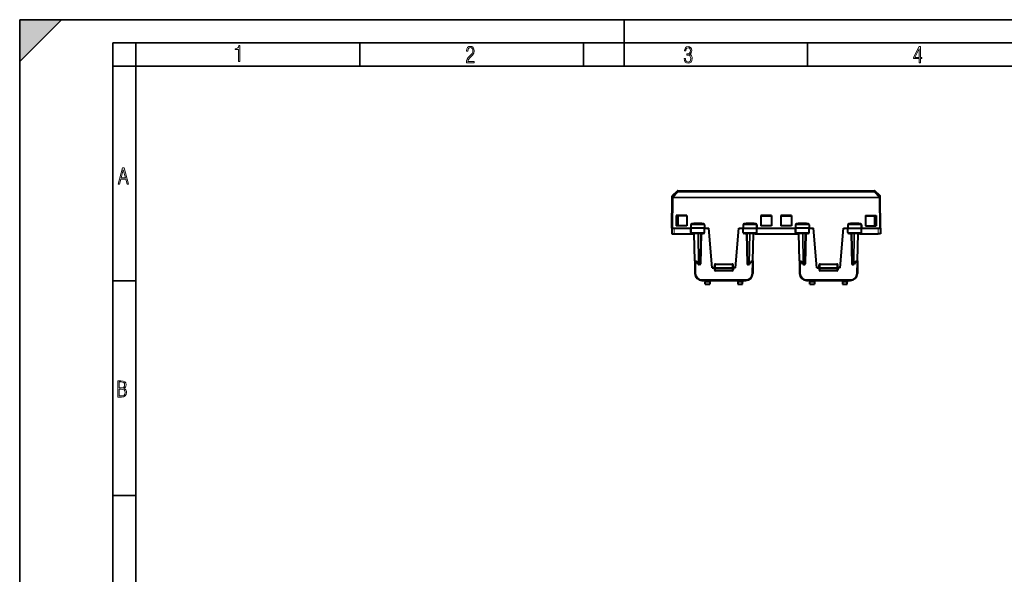
# Model space of a CAD drawing. Extents: x 0 to 420, y 0 to 297.
# Drawn here: x 0 to 212, y 178 to 297 of the extents above; entities that cross this region are included whole.
import ezdxf

# ---------------------------------------------------------------- set-up
doc = ezdxf.new("R2010")
doc.units = 0

msp = doc.modelspace()

# ---------------------------------------------------------------- linework, layer by layer
at = {"color": 7, "lineweight": 35}
for p, q in [((0, 0), (0, 297)), ((0, 297), (420, 297)), ((0, 288), (9, 297)), ((0, 0), (0, 297)), ((0, 297), (420, 297)), ((0, 288), (0, 297)), ((0, 297), (9, 297)), ((130, 287), (130, 297)), ((20.000401, 4.99976), (20.000401, 292)), ((20.000401, 292), (415, 292)), ((25.000401, 287), (25.000401, 292)), ((73.125504, 287), (73.125504, 292)), ((121.250999, 287), (121.250999, 292)), ((169.376007, 287), (169.376007, 292)), ((20.000401, 287), (25.000401, 287)), ((25.000401, 9.99976), (25.000401, 287)), ((25.000401, 287), (410, 287)), ((20.000401, 240.832993), (25.000401, 240.832993)), ((20.000401, 194.667007), (25.000401, 194.667007))]:
    msp.add_line(p, q, dxfattribs=at)
at = {"color": 7, "lineweight": 40}
for p, q in [((140.228867, 252.195099), (140.285751, 258.713074)), ((140.285751, 258.713074), (140.285782, 258.717072)), ((140.285782, 258.717072), (140.288361, 259.012299)), ((140.34816, 259.153229), (141.350037, 260.137756)), ((141.490219, 260.195099), (183.817505, 260.195099)), ((184.959564, 259.153229), (183.957672, 260.137756)), ((185.021942, 258.717072), (185.019363, 259.012299)), ((185.021973, 258.713074), (185.021942, 258.717072)), ((185.078857, 252.195099), (185.021973, 258.713074)), ((141.155701, 254.868713), (141.155365, 252.671494)), ((143.447205, 254.863403), (141.155701, 254.868317)), ((141.155701, 254.868317), (141.178864, 254.845108)), ((143.428864, 254.845108), (141.178864, 254.845108)), ((141.178864, 254.845108), (141.178864, 252.695099)), ((141.518646, 254.845108), (141.48111, 252.695099)), ((143.447205, 254.863403), (143.428864, 254.845108)), ((143.428864, 254.845108), (143.428864, 252.695099)), ((143.447205, 254.8638), (143.447525, 252.676407)), ((161.647629, 254.863464), (159.360107, 254.863464)), ((159.360504, 254.863876), (159.360168, 252.676346)), ((159.360504, 254.863464), (159.37886, 254.845108)), ((159.37886, 254.845108), (159.37886, 252.695114)), ((159.37886, 254.845108), (161.62886, 254.845108)), ((159.37886, 254.845108), (159.37886, 252.695099)), ((161.647217, 254.863464), (161.62886, 254.845108)), ((161.62886, 254.845108), (161.62886, 252.695099)), ((161.647217, 254.863876), (161.647552, 252.676346)), ((165.947632, 254.863464), (163.660095, 254.863464)), ((163.660507, 254.863876), (163.660172, 252.676346)), ((163.660507, 254.863464), (163.678864, 254.845108)), ((163.678864, 254.845108), (163.678864, 252.695114)), ((163.678864, 254.845108), (165.928864, 254.845108)), ((163.678864, 254.845108), (163.678864, 252.695099)), ((165.94722, 254.863464), (165.928864, 254.845108)), ((165.928864, 254.845108), (165.928864, 252.695099)), ((165.94722, 254.863876), (165.947556, 252.676346)), ((181.860535, 254.8638), (181.860199, 252.676407)), ((181.860535, 254.863403), (184.152023, 254.868317)), ((181.860535, 254.863403), (181.87886, 254.845108)), ((181.87886, 254.845108), (181.87886, 252.695114)), ((181.87886, 254.845108), (184.12886, 254.845108)), ((181.87886, 254.845108), (181.87886, 252.695099)), ((183.789078, 254.845108), (183.826614, 252.695099)), ((184.152023, 254.868317), (184.12886, 254.845108)), ((184.12886, 254.845108), (184.12886, 252.695099)), ((184.152023, 254.868713), (184.152359, 252.671494)), ((140.228867, 252.195099), (140.23999, 250.920105)), ((140.229263, 252.195099), (140.428848, 252.195099)), ((140.428848, 252.195099), (140.728851, 252.195099)), ((140.728851, 252.195099), (144.31636, 252.195099)), ((141.155365, 252.67157), (141.178864, 252.695099)), ((143.44812, 252.676483), (141.155365, 252.67157)), ((143.428864, 252.695099), (141.178864, 252.695099)), ((143.428864, 252.695114), (141.48111, 252.695114)), ((143.447525, 252.676483), (143.428864, 252.695099)), ((144.328644, 252.89859), (144.31636, 252.195099)), ((144.426178, 252.195099), (144.31636, 252.195099)), ((144.33345, 251.216614), (144.31636, 252.195099)), ((147.158325, 252.195099), (144.426178, 252.195099)), ((147.05249, 253.095108), (144.530136, 253.095108)), ((147.266357, 252.195099), (147.158325, 252.195099)), ((147.249283, 251.216614), (147.266357, 252.195099)), ((147.254089, 252.89859), (147.266357, 252.195099)), ((147.266357, 252.195099), (148.151459, 252.195099)), ((148.90387, 243.595108), (148.151459, 252.195099)), ((153.90387, 243.595108), (154.656265, 252.195099)), ((154.656265, 252.195099), (155.541367, 252.195099)), ((155.55365, 252.89859), (155.541367, 252.195099)), ((155.541367, 252.195099), (155.649399, 252.195099)), ((155.558441, 251.216614), (155.541367, 252.195099)), ((155.649399, 252.195099), (158.381546, 252.195099)), ((158.277588, 253.095108), (155.755234, 253.095108)), ((158.381546, 252.195099), (158.491364, 252.195099)), ((158.474289, 251.216614), (158.491364, 252.195099)), ((158.47908, 252.89859), (158.491364, 252.195099)), ((158.491364, 252.195099), (166.81636, 252.195099)), ((161.647629, 252.676407), (159.360107, 252.676407)), ((159.360168, 252.676407), (159.37886, 252.695099)), ((161.62886, 252.695114), (159.37886, 252.695114)), ((161.62886, 252.695099), (159.37886, 252.695099)), ((161.647552, 252.676407), (161.62886, 252.695099)), ((165.947632, 252.676407), (163.660095, 252.676407)), ((163.660172, 252.676407), (163.678864, 252.695099)), ((165.928864, 252.695114), (163.678864, 252.695114)), ((165.928864, 252.695099), (163.678864, 252.695099)), ((165.947556, 252.676407), (165.928864, 252.695099)), ((166.828644, 252.89859), (166.81636, 252.195099)), ((166.926178, 252.195099), (166.81636, 252.195099)), ((166.833435, 251.216614), (166.81636, 252.195099)), ((169.658325, 252.195099), (166.926178, 252.195099)), ((169.55249, 253.095108), (167.030136, 253.095108)), ((169.766357, 252.195099), (169.658325, 252.195099)), ((169.749283, 251.216614), (169.766357, 252.195099)), ((169.754089, 252.89859), (169.766357, 252.195099)), ((169.766357, 252.195099), (170.651459, 252.195099)), ((171.40387, 243.595108), (170.651459, 252.195099)), ((176.40387, 243.595108), (177.156265, 252.195099)), ((177.156265, 252.195099), (178.041367, 252.195099)), ((178.05365, 252.89859), (178.041367, 252.195099)), ((178.041367, 252.195099), (178.149399, 252.195099)), ((178.058441, 251.216614), (178.041367, 252.195099)), ((178.149399, 252.195099), (180.881546, 252.195099)), ((180.777588, 253.095108), (178.255234, 253.095108)), ((180.881546, 252.195099), (180.991364, 252.195099)), ((180.974289, 251.216614), (180.991364, 252.195099)), ((180.97908, 252.89859), (180.991364, 252.195099)), ((180.991364, 252.195099), (184.578888, 252.195099)), ((181.859604, 252.676483), (184.152359, 252.67157)), ((181.860199, 252.676483), (181.87886, 252.695099)), ((181.87886, 252.695114), (183.826569, 252.695114)), ((181.87886, 252.695099), (184.12886, 252.695099)), ((184.152359, 252.67157), (184.12886, 252.695099)), ((184.578888, 252.195099), (184.878876, 252.195099)), ((185.078461, 252.195099), (184.878876, 252.195099)), ((185.078857, 252.195099), (185.067734, 250.920105)), ((140.240234, 250.920105), (140.739975, 250.920105)), ((140.739975, 250.920105), (144.650757, 250.920105)), ((147.047058, 251.020111), (144.535522, 251.020111)), ((144.650757, 250.920105), (144.918259, 250.920105)), ((144.918259, 250.920105), (145.043106, 250.920105)), ((145.144409, 245.116608), (145.041367, 251.020111)), ((146.516357, 251.020111), (146.402847, 244.516617)), ((158.272202, 251.020111), (155.760666, 251.020111)), ((156.291367, 251.020111), (156.404877, 244.516617)), ((157.663315, 245.116608), (157.766357, 251.020111)), ((157.889465, 250.920105), (157.764618, 250.920105)), ((158.156967, 250.920105), (157.889465, 250.920105)), ((158.156967, 250.920105), (167.150757, 250.920105)), ((169.547058, 251.020111), (167.035522, 251.020111)), ((167.150757, 250.920105), (167.418259, 250.920105)), ((167.418259, 250.920105), (167.543106, 250.920105)), ((167.644409, 245.116608), (167.541367, 251.020111)), ((169.016357, 251.020111), (168.902847, 244.516617)), ((180.772202, 251.020111), (178.260666, 251.020111)), ((178.791367, 251.020111), (178.904877, 244.516617)), ((180.163315, 245.116608), (180.266357, 251.020111)), ((180.389465, 250.920105), (180.264618, 250.920105)), ((180.656967, 250.920105), (180.389465, 250.920105)), ((180.656967, 250.920105), (184.567749, 250.920105)), ((185.06749, 250.920105), (184.567749, 250.920105)), ((145.144409, 245.116608), (145.19194, 242.393921)), ((145.521103, 244.920105), (145.344376, 244.920105)), ((145.873154, 244.406967), (145.495987, 244.956726)), ((146.202881, 244.320099), (146.038071, 244.320099)), ((148.90387, 243.595108), (149.40387, 243.595108)), ((149.40387, 243.595108), (149.426804, 244.25209)), ((149.40387, 243.595108), (149.418945, 243.163132)), ((149.603867, 243.595108), (149.404266, 243.595047)), ((149.603867, 243.595108), (153.203857, 243.595108)), ((149.626678, 244.445099), (153.181046, 244.445099)), ((153.203857, 243.595108), (153.403458, 243.595047)), ((153.40387, 243.595108), (153.38092, 244.25209)), ((153.40387, 243.595108), (153.388779, 243.163132)), ((153.90387, 243.595108), (153.40387, 243.595108)), ((156.769653, 244.320099), (156.604858, 244.320099)), ((157.311737, 244.956726), (156.934586, 244.406967)), ((157.286621, 244.920105), (157.463348, 244.920105)), ((157.663315, 245.116608), (157.615799, 242.393921)), ((167.644409, 245.116608), (167.69194, 242.393921)), ((168.021103, 244.920105), (167.844376, 244.920105)), ((168.373154, 244.406967), (167.995987, 244.956726)), ((168.702881, 244.320099), (168.538071, 244.320099)), ((171.40387, 243.595108), (171.90387, 243.595108)), ((171.90387, 243.595108), (171.926804, 244.25209)), ((171.90387, 243.595108), (171.918945, 243.163132)), ((172.103867, 243.595108), (171.904266, 243.595047)), ((172.103867, 243.595108), (175.703857, 243.595108)), ((172.126678, 244.445099), (175.681046, 244.445099)), ((175.703857, 243.595108), (175.903458, 243.595047)), ((175.90387, 243.595108), (175.88092, 244.25209)), ((175.90387, 243.595108), (175.888779, 243.163132)), ((176.40387, 243.595108), (175.90387, 243.595108)), ((179.269653, 244.320099), (179.104858, 244.320099)), ((179.811737, 244.956726), (179.43457, 244.406967)), ((179.786621, 244.920105), (179.963348, 244.920105)), ((180.163315, 245.116608), (180.115784, 242.393921)), ((153.188904, 242.970108), (149.61882, 242.970108)), ((175.688904, 242.970108), (172.11882, 242.970108)), ((146.691711, 240.920105), (156.116028, 240.920105)), ((147.396667, 240.920105), (147.399658, 240.577652)), ((147.403854, 240.095383), (147.399658, 240.577652)), ((147.40387, 240.095108), (148.40387, 240.095108)), ((148.408081, 240.577652), (148.40387, 240.095352)), ((148.411057, 240.920105), (148.408081, 240.577652)), ((154.396667, 240.920105), (154.399658, 240.577652)), ((154.399658, 240.577652), (154.403854, 240.095352)), ((154.40387, 240.095108), (155.40387, 240.095108)), ((155.40387, 240.095383), (155.408081, 240.577652)), ((155.411057, 240.920105), (155.408081, 240.577652)), ((169.191711, 240.920105), (178.616028, 240.920105)), ((169.896667, 240.920105), (169.899658, 240.577652)), ((169.903854, 240.095383), (169.899658, 240.577652)), ((169.90387, 240.095108), (170.90387, 240.095108)), ((170.908081, 240.577652), (170.90387, 240.095352)), ((170.911057, 240.920105), (170.908081, 240.577652)), ((176.896667, 240.920105), (176.899658, 240.577652)), ((176.899658, 240.577652), (176.90387, 240.095352)), ((176.90387, 240.095108), (177.90387, 240.095108)), ((177.90387, 240.095383), (177.908081, 240.577652)), ((177.911072, 240.920105), (177.908081, 240.577652))]:
    msp.add_line(p, q, dxfattribs=at)
at = {"color": 7, "lineweight": 18}
for p, q in [((141.347702, 259.869537), (140.345596, 258.85791)), ((140.345596, 258.85791), (140.34816, 259.153229)), ((140.428848, 252.195099), (140.485733, 258.713074)), ((140.485733, 258.854004), (140.485779, 258.857971)), ((140.485733, 258.854004), (184.821991, 258.854004)), ((140.485733, 258.713074), (140.485733, 258.854004)), ((140.485733, 258.713074), (184.821991, 258.713074)), ((141.487885, 259.869598), (140.485779, 258.857971)), ((141.350037, 260.137756), (141.347702, 259.869537)), ((141.490219, 260.195099), (141.487885, 259.92688)), ((141.487885, 259.92688), (183.819839, 259.92688)), ((141.487885, 259.869598), (141.487885, 259.92688)), ((141.487885, 259.869598), (183.819839, 259.869598)), ((183.817505, 260.195099), (183.819839, 259.92688)), ((183.819839, 259.869598), (183.819839, 259.92688)), ((183.819839, 259.869598), (184.82196, 258.857971)), ((183.957672, 260.137756), (183.960022, 259.869537)), ((183.960022, 259.869537), (184.962128, 258.85791)), ((184.821991, 258.854004), (184.82196, 258.857971)), ((184.821991, 258.713074), (184.821991, 258.854004)), ((184.878876, 252.195099), (184.821991, 258.713074)), ((184.962128, 258.85791), (184.959564, 259.153229)), ((140.728851, 252.195099), (140.739975, 250.920105)), ((144.431717, 252.89859), (144.328644, 252.89859)), ((144.431717, 252.89859), (144.426178, 252.195099)), ((144.433884, 251.216614), (144.426178, 252.195099)), ((147.152679, 252.89859), (144.431717, 252.89859)), ((146.643524, 253.293365), (144.912918, 253.293365)), ((144.912918, 253.095108), (144.912918, 253.293365)), ((146.643524, 253.095108), (146.643524, 253.293365)), ((147.150482, 251.216614), (147.158325, 252.195099)), ((147.152679, 252.89859), (147.158325, 252.195099)), ((147.254089, 252.89859), (147.152679, 252.89859)), ((155.55365, 252.89859), (155.655045, 252.89859)), ((155.655045, 252.89859), (155.649399, 252.195099)), ((155.657257, 251.216614), (155.649399, 252.195099)), ((155.655045, 252.89859), (158.376007, 252.89859)), ((157.894806, 253.293365), (156.1642, 253.293365)), ((156.1642, 253.095108), (156.1642, 253.293365)), ((157.894806, 253.095108), (157.894806, 253.293365)), ((158.37384, 251.216614), (158.381546, 252.195099)), ((158.376007, 252.89859), (158.47908, 252.89859)), ((158.376007, 252.89859), (158.381546, 252.195099)), ((166.931717, 252.89859), (166.828644, 252.89859)), ((166.931717, 252.89859), (166.926178, 252.195099)), ((166.933884, 251.216614), (166.926178, 252.195099)), ((169.652679, 252.89859), (166.931717, 252.89859)), ((169.143524, 253.293365), (167.412918, 253.293365)), ((167.412918, 253.095108), (167.412918, 253.293365)), ((169.143524, 253.095108), (169.143524, 253.293365)), ((169.650482, 251.216614), (169.658325, 252.195099)), ((169.652679, 252.89859), (169.658325, 252.195099)), ((169.754089, 252.89859), (169.652679, 252.89859)), ((178.05365, 252.89859), (178.155045, 252.89859)), ((178.155045, 252.89859), (178.149399, 252.195099)), ((178.157257, 251.216614), (178.149399, 252.195099)), ((178.155045, 252.89859), (180.876007, 252.89859)), ((180.394806, 253.293365), (178.6642, 253.293365)), ((178.6642, 253.095108), (178.6642, 253.293365)), ((180.394806, 253.095108), (180.394806, 253.293365)), ((180.87384, 251.216614), (180.881546, 252.195099)), ((180.876007, 252.89859), (180.97908, 252.89859)), ((180.876007, 252.89859), (180.881546, 252.195099)), ((184.578888, 252.195099), (184.567749, 250.920105)), ((144.433884, 251.216614), (144.33345, 251.216614)), ((147.150482, 251.216614), (144.433884, 251.216614)), ((144.918259, 250.920105), (144.918259, 251.019775)), ((145.203018, 245.115173), (145.099945, 251.020111)), ((145.896713, 244.515167), (145.783173, 251.020111)), ((146.038071, 244.516617), (145.924545, 251.020111)), ((146.316391, 251.020111), (146.202881, 244.516617)), ((146.638123, 250.821854), (146.512909, 250.821854)), ((146.638123, 251.020111), (146.638123, 250.821854)), ((147.249283, 251.216614), (147.150482, 251.216614)), ((155.558441, 251.216614), (155.657257, 251.216614)), ((155.657257, 251.216614), (158.37384, 251.216614)), ((156.169601, 250.821854), (156.169601, 251.019638)), ((156.29483, 250.821854), (156.169601, 250.821854)), ((156.491333, 251.020111), (156.604858, 244.516617)), ((156.769653, 244.516617), (156.883179, 251.020111)), ((156.911011, 244.515167), (157.024567, 251.020111)), ((157.604706, 245.115173), (157.707779, 251.020111)), ((157.889465, 251.019775), (157.889465, 250.920105)), ((158.37384, 251.216614), (158.474289, 251.216614)), ((166.933884, 251.216614), (166.833435, 251.216614)), ((169.650482, 251.216614), (166.933884, 251.216614)), ((167.418259, 251.019775), (167.418259, 250.920105)), ((167.703018, 245.115173), (167.599945, 251.020111)), ((168.396713, 244.515167), (168.283173, 251.020111)), ((168.538071, 244.516617), (168.424545, 251.020111)), ((168.816391, 251.020111), (168.702881, 244.516617)), ((169.138123, 250.821854), (169.012909, 250.821854)), ((169.138123, 250.821854), (169.138123, 251.020111)), ((169.749283, 251.216614), (169.650482, 251.216614)), ((178.058441, 251.216614), (178.157257, 251.216614)), ((178.157257, 251.216614), (180.87384, 251.216614)), ((178.669601, 251.019638), (178.669601, 250.821854)), ((178.79483, 250.821854), (178.669601, 250.821854)), ((178.991333, 251.020111), (179.104858, 244.516617)), ((179.269653, 244.516617), (179.383179, 251.020111)), ((179.411011, 244.515167), (179.524567, 251.020111)), ((180.104706, 245.115173), (180.207779, 251.020111)), ((180.389465, 250.920105), (180.389465, 251.020111)), ((180.87384, 251.216614), (180.974289, 251.216614)), ((145.485077, 245.115173), (145.203018, 245.115173)), ((145.347839, 244.920105), (145.391907, 242.395676)), ((145.896713, 244.515167), (145.485077, 245.115173)), ((146.038071, 244.516617), (146.038071, 244.320099)), ((146.038071, 244.516617), (146.202881, 244.516617)), ((146.202881, 244.516617), (146.202881, 244.320099)), ((149.626678, 244.245102), (149.426804, 244.25209)), ((149.603867, 243.595108), (149.61882, 243.166611)), ((149.603989, 243.595093), (149.626678, 244.245102)), ((149.626678, 244.445099), (149.626678, 244.245102)), ((149.626678, 244.245102), (153.181046, 244.245102)), ((153.181046, 244.445099), (153.181046, 244.245102)), ((153.181046, 244.245102), (153.38092, 244.25209)), ((153.203735, 243.595093), (153.181046, 244.245102)), ((153.203857, 243.595108), (153.188904, 243.166611)), ((156.604858, 244.516617), (156.604858, 244.320099)), ((156.604858, 244.516617), (156.769653, 244.516617)), ((156.769653, 244.516617), (156.769653, 244.320099)), ((156.911011, 244.515167), (157.322647, 245.115173)), ((157.322647, 245.115173), (157.604706, 245.115173)), ((157.459885, 244.920105), (157.415817, 242.395676)), ((167.985077, 245.115173), (167.703018, 245.115173)), ((167.847839, 244.920105), (167.891907, 242.395676)), ((168.396713, 244.515167), (167.985077, 245.115173)), ((168.538071, 244.516617), (168.538071, 244.320099)), ((168.538071, 244.516617), (168.702881, 244.516617)), ((168.702881, 244.516617), (168.702881, 244.320099)), ((172.126678, 244.245102), (171.926804, 244.25209)), ((172.103867, 243.595108), (172.11882, 243.166611)), ((172.103989, 243.595093), (172.126678, 244.245102)), ((172.126678, 244.445099), (172.126678, 244.245102)), ((172.126678, 244.245102), (175.681046, 244.245102)), ((175.681046, 244.445099), (175.681046, 244.245102)), ((175.681046, 244.245102), (175.88092, 244.25209)), ((175.703735, 243.595093), (175.681046, 244.245102)), ((175.703857, 243.595108), (175.688904, 243.166611)), ((179.104858, 244.516617), (179.104858, 244.320099)), ((179.104858, 244.516617), (179.269653, 244.516617)), ((179.269653, 244.516617), (179.269653, 244.320099)), ((179.411011, 244.515167), (179.822647, 245.115173)), ((179.822647, 245.115173), (180.104706, 245.115173)), ((179.959885, 244.920105), (179.915833, 242.395676)), ((149.61882, 243.166611), (153.188904, 243.166611)), ((149.61882, 243.166611), (149.61882, 242.970108)), ((153.188904, 243.166611), (153.188904, 242.970108)), ((172.11882, 243.166611), (175.688904, 243.166611)), ((172.11882, 243.166611), (172.11882, 242.970108)), ((175.688904, 243.166611), (175.688904, 242.970108)), ((146.691711, 240.920105), (146.691711, 241.118362)), ((146.691711, 241.118362), (156.116028, 241.118362)), ((147.399658, 240.577652), (148.408081, 240.577652)), ((154.399658, 240.577652), (155.408081, 240.577652)), ((156.116028, 240.920105), (156.116028, 241.118362)), ((169.191711, 240.920105), (169.191711, 241.118362)), ((169.191711, 241.118362), (178.616028, 241.118362)), ((169.899658, 240.577652), (170.908081, 240.577652)), ((176.899658, 240.577652), (177.908081, 240.577652)), ((178.616028, 240.920105), (178.616028, 241.118362))]:
    msp.add_line(p, q, dxfattribs=at)
for points in [[(47.03595, 287.977722), (47.322525, 287.977722), (47.322525, 291.426056), (47.101723, 291.426056), (47.026554, 291.120667), (46.876217, 290.918671), (46.63662, 290.796509), (46.303062, 290.754242), (46.303062, 290.575714), (46.490982, 290.571014), (47.03595, 290.613281)], [(96.03479, 287.748749), (97.749557, 287.748749), (97.749557, 288.035339), (96.349556, 288.035339), (96.396538, 288.279633), (96.537476, 288.519226), (96.758286, 288.777618), (97.049561, 289.064178), (97.373718, 289.378937), (97.632111, 289.764191), (97.740166, 290.332642), (97.679092, 290.722565), (97.509964, 291.013855), (97.24218, 291.197083), (96.899223, 291.262848), (96.560966, 291.197083), (96.307274, 291.004456), (96.142845, 290.699097), (96.086472, 290.295044), (96.086472, 290.243378), (96.354256, 290.243378), (96.391838, 290.572235), (96.499893, 290.811829), (96.678421, 290.952789), (96.927414, 290.999756), (97.138824, 290.952789), (97.303253, 290.825928), (97.411301, 290.623901), (97.448891, 290.35614), (97.397209, 290.008484), (97.256271, 289.721893), (96.786469, 289.19574), (96.457611, 288.857483), (96.218018, 288.538025), (96.081772, 288.17627)], [(142.865891, 288.620239), (142.926971, 288.197418), (143.0961, 287.88266), (143.359192, 287.694733), (143.706833, 287.628967), (144.077972, 287.694733), (144.359863, 287.896759), (144.538376, 288.220917), (144.604156, 288.648438), (144.566574, 288.963196), (144.463211, 289.216888), (144.289383, 289.404785), (144.04039, 289.536346), (144.237701, 289.667877), (144.383347, 289.851105), (144.47261, 290.081299), (144.505493, 290.35849), (144.444412, 290.710846), (144.284683, 290.978638), (144.030991, 291.152466), (143.711533, 291.213531), (143.396774, 291.152466), (143.157166, 290.973938), (143.002136, 290.682648), (142.945755, 290.292725), (143.227646, 290.292725), (143.227646, 290.306824), (143.260529, 290.583984), (143.359192, 290.786011), (143.514221, 290.908142), (143.720932, 290.955139), (143.927643, 290.912842), (144.087372, 290.79541), (144.186035, 290.607483), (144.223618, 290.35849), (144.176636, 290.034332), (144.030991, 289.808838), (143.786697, 289.677277), (143.434357, 289.63501), (143.415558, 289.63501), (143.415558, 289.376617), (143.561203, 289.381317), (143.89006, 289.33432), (144.120255, 289.19809), (144.2565, 288.967896), (144.303482, 288.639038), (144.2565, 288.324249), (144.134354, 288.089355), (143.946426, 287.943726), (143.711533, 287.896759), (143.481339, 287.943726), (143.302811, 288.079956), (143.190063, 288.310181), (143.147781, 288.620239)], [(193.360916, 287.748749), (193.661591, 287.748749), (193.661591, 288.646057), (193.976349, 288.646057), (193.976349, 288.89975), (193.661591, 288.89975), (193.661591, 291.197083), (193.360916, 291.197083), (192.167618, 288.89975), (192.167618, 288.646057), (193.360916, 288.646057)], [(192.463593, 288.89975), (193.393799, 290.746063), (193.360916, 288.89975)], [(21.175169, 261.603729), (21.447651, 261.603729), (21.748322, 262.703064), (22.80537, 262.703064), (23.101343, 261.603729), (23.397316, 261.603729), (22.462416, 265.103729), (22.119463, 265.103729)], [(21.800001, 262.970856), (22.274498, 264.718506), (22.744295, 262.970856)], [(21.128859, 215.831726), (21.866442, 215.831726), (22.350334, 215.888107), (22.697987, 216.076019), (22.9, 216.386093), (22.970469, 216.841797), (22.932884, 217.123672), (22.829529, 217.353867), (22.651007, 217.532394), (22.402012, 217.67334), (22.604027, 217.795486), (22.744965, 217.969315), (22.829529, 218.194809), (22.857718, 218.472), (22.787247, 218.871323), (22.585234, 219.139114), (22.237583, 219.284744), (21.748993, 219.331726), (21.128859, 219.331726)], [(21.420134, 217.786087), (21.420134, 219.073334), (21.795973, 219.073334), (22.138926, 219.040451), (22.378523, 218.941788), (22.514765, 218.753876), (22.561745, 218.462601), (22.514765, 218.152527), (22.387918, 217.945816), (22.162415, 217.823669), (21.838255, 217.786087)], [(21.420134, 216.094818), (21.420134, 217.527695), (21.852348, 217.527695), (22.209394, 217.485413), (22.463087, 217.358566), (22.613422, 217.147156), (22.6651, 216.841797), (22.613422, 216.489441), (22.458389, 216.259247), (22.199999, 216.132401), (21.828857, 216.094818)]]:
    msp.add_lwpolyline(points, close=True, dxfattribs=at)
for points in [[(144.530136, 253.095108), (144.514221, 253.09259), (144.498718, 253.085129), (144.484238, 253.073135), (144.463974, 253.045868), (144.444107, 252.998367), (144.431992, 252.925385), (144.431717, 252.89859)], [(147.05249, 253.095108), (147.07106, 253.091782), (147.088989, 253.081985), (147.105316, 253.066498), (147.125916, 253.034531), (147.143494, 252.98584), (147.151688, 252.935944), (147.152679, 252.89859)], [(155.755234, 253.095108), (155.736679, 253.091782), (155.718735, 253.081985), (155.702408, 253.066498), (155.681808, 253.034531), (155.66423, 252.98584), (155.656036, 252.935944), (155.655045, 252.89859)], [(158.277588, 253.095108), (158.293503, 253.09259), (158.309021, 253.085129), (158.323486, 253.073135), (158.34375, 253.045868), (158.363617, 252.998367), (158.375732, 252.925385), (158.376007, 252.89859)], [(167.030136, 253.095108), (167.014221, 253.09259), (166.998718, 253.085129), (166.984238, 253.073135), (166.963974, 253.045868), (166.944107, 252.998367), (166.931992, 252.925385), (166.931717, 252.89859)], [(169.55249, 253.095108), (169.57106, 253.091782), (169.588989, 253.081985), (169.605316, 253.066498), (169.625916, 253.034531), (169.643494, 252.98584), (169.651688, 252.935944), (169.652679, 252.89859)], [(178.255234, 253.095108), (178.236679, 253.091782), (178.218735, 253.081985), (178.202408, 253.066498), (178.181808, 253.034531), (178.16423, 252.98584), (178.156036, 252.935944), (178.155045, 252.89859)], [(180.777588, 253.095108), (180.793503, 253.09259), (180.809021, 253.085129), (180.823486, 253.073135), (180.84375, 253.045868), (180.863617, 252.998367), (180.875732, 252.925385), (180.876007, 252.89859)], [(144.535522, 251.020111), (144.516449, 251.023529), (144.498016, 251.03363), (144.481262, 251.049576), (144.460617, 251.081665), (144.439972, 251.143768), (144.434082, 251.192368), (144.433884, 251.216614)], [(147.047058, 251.020111), (147.066452, 251.023529), (147.08519, 251.033615), (147.102234, 251.049561), (147.12323, 251.081635), (147.144257, 251.143768), (147.150269, 251.192352), (147.150482, 251.216614)], [(155.760666, 251.020111), (155.741272, 251.023529), (155.722534, 251.033615), (155.70549, 251.049561), (155.684494, 251.081635), (155.663467, 251.143768), (155.657471, 251.192352), (155.657257, 251.216614)], [(158.272202, 251.020111), (158.291275, 251.023529), (158.309708, 251.03363), (158.326462, 251.049576), (158.347107, 251.081665), (158.367752, 251.143768), (158.373657, 251.192368), (158.37384, 251.216614)], [(167.035522, 251.020111), (167.016449, 251.023529), (166.998016, 251.03363), (166.981262, 251.049576), (166.960617, 251.081665), (166.939972, 251.143768), (166.934082, 251.192368), (166.933884, 251.216614)], [(169.547058, 251.020111), (169.566452, 251.023529), (169.58519, 251.033615), (169.602234, 251.049561), (169.62323, 251.081635), (169.644257, 251.143768), (169.650269, 251.192352), (169.650482, 251.216614)], [(178.260666, 251.020111), (178.241272, 251.023529), (178.222534, 251.033615), (178.20549, 251.049561), (178.184494, 251.081635), (178.163483, 251.143768), (178.157471, 251.192352), (178.157257, 251.216614)], [(180.772202, 251.020111), (180.791275, 251.023529), (180.809708, 251.03363), (180.826462, 251.049576), (180.847107, 251.081665), (180.867752, 251.143768), (180.873657, 251.192368), (180.87384, 251.216614)]]:
    msp.add_lwpolyline(points, dxfattribs=at)
at = {"color": 7, "lineweight": 40}
for points in [[(145.495987, 244.956726), (145.488159, 244.970215), (145.482056, 244.985291), (145.477356, 245.003235), (145.47464, 245.022339), (145.474777, 245.060852), (145.478561, 245.087906), (145.485077, 245.115173)], [(157.311737, 244.956726), (157.319565, 244.970215), (157.325668, 244.985291), (157.330383, 245.003235), (157.333084, 245.022339), (157.332947, 245.060852), (157.329163, 245.087906), (157.322647, 245.115173)], [(167.995987, 244.956726), (167.988159, 244.970215), (167.982056, 244.985291), (167.977356, 245.003235), (167.97464, 245.022339), (167.974777, 245.060852), (167.978561, 245.087906), (167.985077, 245.115173)], [(179.811737, 244.956726), (179.819565, 244.970215), (179.825668, 244.985291), (179.830383, 245.003235), (179.833084, 245.022339), (179.832947, 245.060852), (179.829163, 245.087906), (179.822647, 245.115173)]]:
    msp.add_lwpolyline(points, dxfattribs=at)
at = {"color": 7, "lineweight": 18}
for centre, radius, start, end in [((140.485672, 258.715302), 0.199893, 134.486958, 179.498), ((141.487869, 259.726837), 0.200032, 89.997871, 134.488228), ((183.819855, 259.726837), 0.200032, 45.511777, 90.002127), ((184.822067, 258.715302), 0.199893, 0.502003, 45.513034), ((144.91153, 252.883682), 0.409552, 89.805779, 148.909216), ((146.645142, 252.882248), 0.41098, 31.208169, 90.224723), ((156.162598, 252.882248), 0.410982, 89.775426, 148.791737), ((157.89621, 252.883698), 0.409551, 31.090693, 90.194369), ((167.41153, 252.883698), 0.409551, 89.805629, 148.909312), ((169.145142, 252.882248), 0.410982, 31.208261, 90.224572), ((178.662598, 252.882248), 0.41098, 89.775282, 148.791833), ((180.39621, 252.883682), 0.409552, 31.090782, 90.194219), ((144.912018, 251.226532), 0.40268, 210.839733, 229.549097), ((146.63974, 251.232971), 0.410982, 269.775428, 328.791595), ((156.167984, 251.232971), 0.410981, 211.208359, 270.22467), ((157.895706, 251.226532), 0.402678, 310.450874, 329.160326), ((167.412018, 251.226532), 0.402678, 210.839679, 229.549124), ((169.13974, 251.232971), 0.410981, 269.775325, 328.791636), ((178.667984, 251.232971), 0.410982, 211.2084, 270.224567), ((180.395706, 251.226532), 0.40268, 310.450898, 329.160265), ((146.691711, 242.418365), 1.3, 181.000003, 270.000004), ((156.116028, 242.418365), 1.3, 269.999997, 358.999996), ((169.191711, 242.418365), 1.3, 181.000003, 270.000004), ((178.616028, 242.418365), 1.3, 269.999997, 358.999996)]:
    msp.add_arc(centre, radius, start, end, dxfattribs=at)
at = {"color": 7, "lineweight": 40}
for centre, radius, start, end in [((140.488342, 259.010559), 0.2, 134.500003, 179.499994), ((141.490219, 259.995117), 0.2, 90.000003, 134.500003), ((183.817505, 259.995117), 0.2, 45.500002, 90.000003), ((184.819366, 259.010559), 0.2, 0.5, 45.500002), ((144.528656, 252.894699), 0.200235, 89.578464, 178.883406), ((147.054062, 252.894669), 0.200249, 1.123659, 90.44947), ((155.753662, 252.894669), 0.200249, 89.550528, 178.876343), ((158.279068, 252.894699), 0.200235, 1.116592, 90.421541), ((167.028656, 252.894699), 0.200235, 89.578464, 178.883406), ((169.554062, 252.894669), 0.200249, 1.123659, 90.44947), ((178.253662, 252.894669), 0.200249, 89.550528, 178.876343), ((180.779068, 252.894699), 0.200235, 1.116592, 90.421541), ((144.533707, 251.220856), 0.200537, 181.212244, 270.518416), ((147.048996, 251.220901), 0.20057, 269.447169, 358.774608), ((155.758728, 251.220901), 0.20057, 181.225386, 270.552833), ((158.274017, 251.220856), 0.200537, 269.481586, 358.787753), ((167.033707, 251.220856), 0.200537, 181.212244, 270.518416), ((169.548996, 251.220901), 0.20057, 269.447169, 358.774608), ((178.258728, 251.220901), 0.20057, 181.225386, 270.552833), ((180.774017, 251.220856), 0.200537, 269.481586, 358.787753), ((145.344376, 245.120102), 0.2, 181.000003, 269.999997), ((146.038071, 244.520111), 0.2, 214.451893, 269.999997), ((146.202881, 244.520111), 0.2, 269.999997, 359), ((149.626678, 244.245102), 0.2, 90.000003, 178.000003), ((153.181046, 244.245102), 0.2, 2, 90.000003), ((156.604858, 244.520111), 0.2, 181.000003, 269.999997), ((156.769653, 244.520111), 0.2, 269.999997, 325.548113), ((157.463348, 245.120102), 0.2, 269.999997, 359), ((167.844376, 245.120102), 0.2, 181.000003, 269.999997), ((168.538071, 244.520111), 0.2, 214.451893, 269.999997), ((168.702881, 244.520111), 0.2, 269.999997, 359), ((172.126678, 244.245102), 0.2, 90.000003, 178.000003), ((175.681046, 244.245102), 0.2, 2, 90.000003), ((179.104858, 244.520111), 0.2, 181.000003, 269.999997), ((179.269653, 244.520111), 0.2, 269.999997, 325.548113), ((179.963348, 245.120102), 0.2, 269.999997, 359), ((146.691711, 242.420105), 1.5, 180.999989, 269.999997), ((149.61882, 243.170105), 0.2, 181.999997, 269.999997), ((153.188904, 243.170105), 0.2, 269.999997, 358), ((156.116028, 242.420105), 1.5, 269.999997, 359.000005), ((169.191711, 242.420105), 1.5, 180.999989, 269.999997), ((172.11882, 243.170105), 0.2, 181.999997, 269.999997), ((175.688904, 243.170105), 0.2, 269.999997, 358), ((178.616028, 242.420105), 1.5, 269.999997, 359.000005)]:
    msp.add_arc(centre, radius, start, end, dxfattribs=at)
at = {"color": 7, "lineweight": 18}
for centre, major_axis, ratio, start_param, end_param in [((140.485733, 258.711334), (0.199997, -0.00174), 0.713237, 1.5770203828, 3.1415926536), ((140.485733, 258.711334), (0.199997, -0.00174), 0.008726, 1.5708723464, 3.1415926536), ((140.485779, 258.715302), (0.199997, -0.00174), 0.713237, 1.5770203838, 3.1415926536), ((140.485779, 258.715302), (0.142136, -0.140701), 0.586005, 2.0964581669, 3.118370922), ((141.487885, 259.726929), (0.142044, -0.140793), 0.585749, 2.0968519636, 3.1194798346), ((183.819839, 259.726929), (-0.142044, -0.140793), 0.585749, 3.1637052427, 4.1863331138), ((184.82196, 258.715302), (0.142136, 0.140701), 0.586005, 0.0232215016, 1.0451342567), ((184.82196, 258.715302), (-0.199997, -0.00174), 0.713237, 3.1415926536, 4.7061645492), ((184.821991, 258.711334), (-0.199997, -0.00174), 0.008726, 3.1415926536, 4.7123126986), ((184.821991, 258.711334), (-0.199997, -0.00174), 0.713237, 3.1415926536, 4.7061645502), ((145.344376, 245.120102), (0.199966, 0.003494), 0.01745, 3.1415926536, 3.9269909447), ((145.344376, 245.120102), (0, 0.199997), 0.706999, 1.595476783, 3.1415926536), ((146.038071, 244.520111), (0.164917, 0.113144), 0.472937, 2.2102726805, 3.1415926536), ((146.038071, 244.520111), (-0.199966, -0.003494), 0.01745, 0.7853982911, 1.570491868), ((146.202881, 244.520111), (-0.199966, 0.003494), 0.01745, 1.5711010479, 3.1415926536), ((156.604858, 244.520111), (0.199966, 0.003494), 0.01745, 3.1415926536, 4.7120845216), ((156.769653, 244.520111), (0.199966, -0.003494), 0.01745, 4.7126937015, 5.4977872784), ((156.769653, 244.520111), (-0.164917, 0.113144), 0.472937, 3.1415926536, 4.0729123812), ((157.463348, 245.120102), (0, 0.199997), 0.706999, 3.1415926536, 4.6877085241), ((157.463348, 245.120102), (-0.199966, 0.003494), 0.01745, 2.3561946248, 3.1415926536), ((167.844376, 245.120102), (0.199966, 0.003494), 0.01745, 3.1415926536, 3.9269909447), ((167.844376, 245.120102), (0, 0.199997), 0.706999, 1.595476783, 3.1415926536), ((168.538071, 244.520111), (0.164917, 0.113144), 0.472937, 2.2102726805, 3.1415926536), ((168.538071, 244.520111), (-0.199966, -0.003494), 0.01745, 0.7853982911, 1.570491868), ((168.702881, 244.520111), (-0.199966, 0.003494), 0.01745, 1.5711010479, 3.1415926536), ((179.104858, 244.520111), (0.199966, 0.003494), 0.01745, 3.1415926536, 4.7120845216), ((179.269653, 244.520111), (0.199966, -0.003494), 0.01745, 4.7126937015, 5.4977872784), ((179.269653, 244.520111), (-0.164917, 0.113144), 0.472937, 3.1415926536, 4.0729123812), ((179.963348, 245.120102), (0, 0.199997), 0.706999, 3.1415926536, 4.6877085241), ((179.963348, 245.120102), (-0.199966, 0.003494), 0.01745, 2.3561946248, 3.1415926536), ((145.391907, 242.397415), (-0.199966, -0.003494), 0.008725, 0, 1.5706441335), ((149.61882, 243.170105), (0.199875, 0.006973), 0.017442, 3.1415926536, 4.7117800243), ((153.188904, 243.170105), (-0.199875, 0.006973), 0.017442, 1.571405545, 3.1415926536), ((157.415817, 242.397415), (0.199966, -0.003494), 0.008725, 4.7125414359, 6.2831853072), ((167.891907, 242.397415), (-0.199966, -0.003494), 0.008725, 0, 1.5706441335), ((172.11882, 243.170105), (0.199875, 0.006973), 0.017442, 3.1415926536, 4.7117800243), ((175.688904, 243.170105), (-0.199875, 0.006973), 0.017442, 1.571405545, 3.1415926536), ((179.915833, 242.397415), (0.199966, -0.003494), 0.008725, 4.7125414359, 6.2831853072)]:
    msp.add_ellipse(centre, major_axis=major_axis, ratio=ratio, start_param=start_param, end_param=end_param, dxfattribs=at)
at = {"color": 7, "lineweight": 5}
msp.add_solid([(0, 297), (0, 288), (9, 297)], dxfattribs=at)

doc.saveas('drawing.dxf')
